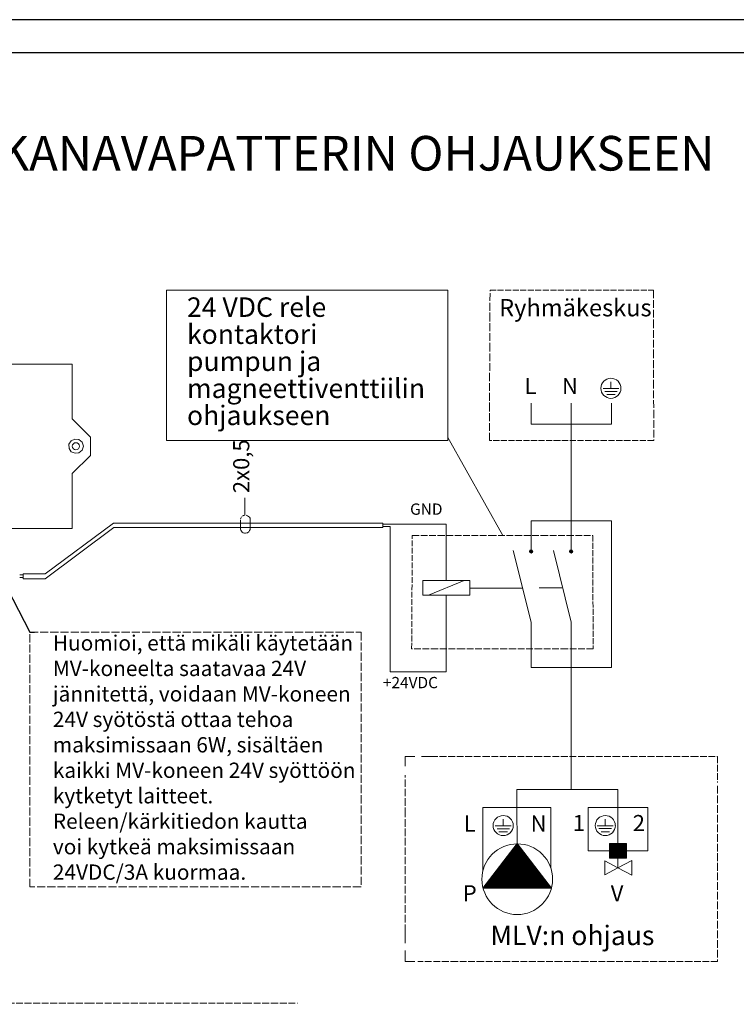
# Model space of a CAD drawing. Units: millimetres. Extents: x -22 to 5345, y 0 to 192.
# Drawn here: x 3724 to 3788, y 103 to 192 of the extents above; entities that cross this region are included whole.
import ezdxf
from ezdxf import colors
from ezdxf.entities.mleader import LeaderData, LeaderLine
from ezdxf.math import Vec2, Vec3

# ---------------------------------------------------------------- set-up
doc = ezdxf.new("R2010")
doc.units = ezdxf.units.MM
doc.linetypes.add('PDF_IMPORT', pattern=[1, 0.8, -0.2])
for name, color, linetype in [('KEHYS', 7, 'Continuous'), ('PDF11_Geometry', 7, 'Continuous'), ('PDF11_Text', 7, 'Continuous'), ('PDF6_Geometry', 7, 'Continuous'), ('PDF6_Text', 7, 'Continuous')]:
    doc.layers.add(name, color=color, linetype=linetype)
doc.layers.add('PDF11_Solid Fills', color=7, linetype='Continuous', true_color=0xd9d9d9)
doc.layers.add('RAPORTTI', color=7, linetype='Continuous', lineweight=211)
doc.styles.add('PDF ArialMT', font='arial.ttf')
doc.styles.add('PDF ProximaNova', font='arial.ttf')
doc.styles.add('PDF ProximaNova Bold', font='arialbd.ttf')

# ---------------------------------------------------------------- blocks, each defined once
blk = doc.blocks.new('MAGISYFRAME')
at = {"color": 0, "linetype": 'ByBlock', "lineweight": -2}
for points in [[(0, 0), (279, 0), (279, 192.2), (0, 192.2)], [(3, 3), (276, 3), (276, 189.2), (3, 189.2)]]:
    blk.add_lwpolyline(points, close=True, dxfattribs=at)
at = {"color": 1}
for tag, p, flags in [('P_RTOP', (276, 189.2), 3), ('P_FPAGENMB', (13.058, 51.484), 1), ('P_LBOT', (3, 3), 3)]:
    blk.add_attdef(tag, p, '', height=2.5, dxfattribs=dict(at, flags=flags))

msp = doc.modelspace()

# ---------------------------------------------------------------- hatches: boundary and pattern name
at = {"layer": 'PDF11_Solid Fills', "transparency": 33554559}
for points in [[(3769.8, 144.317), (3769.8, 144.296), (3769.779, 144.275), (3769.737, 144.275), (3769.737, 144.254), (3769.716, 144.085), (3769.737, 144.085), (3769.758, 144.064), (3769.8, 144.043), (3769.885, 144.021), (3769.885, 144.043), (3769.927, 144.043), (3769.948, 144.064), (3769.969, 144.106), (3769.99, 144.127), (3769.99, 144.212), (3769.969, 144.233), (3769.948, 144.275), (3769.927, 144.296), (3769.864, 144.317)], [(3773.436, 144.317), (3773.436, 144.296), (3773.394, 144.296), (3773.394, 144.275), (3773.373, 144.254), (3773.352, 144.212), (3773.331, 144.106), (3773.352, 144.106), (3773.415, 144.043), (3773.542, 144.021), (3773.585, 144.064), (3773.606, 144.106), (3773.627, 144.127), (3773.627, 144.212), (3773.606, 144.233), (3773.585, 144.275), (3773.563, 144.296), (3773.5, 144.317)]]:
    msp.add_hatch(color=7, dxfattribs=at).paths.add_polyline_path(points)

# ---------------------------------------------------------------- linework, layer by layer
at = {"layer": 'PDF11_Geometry', "lineweight": 20}
for points in [[(3736.947, 167.759), (3762.359, 167.759), (3762.359, 154.19)], [(3736.947, 167.759), (3736.947, 154.19)], [(3769.864, 155.67), (3769.864, 157.573)], [(3773.479, 157.573), (3773.479, 155.67), (3769.864, 155.67)], [(3777.115, 155.67), (3777.115, 157.573)], [(3773.479, 155.67), (3773.479, 146.939), (3777.115, 146.939)], [(3773.479, 155.67), (3777.115, 155.67)], [(3728.134, 153.854), (3728.344, 154.157)], [(3728.157, 153.48), (3728.134, 153.854)], [(3728.344, 154.158), (3728.672, 154.321)], [(3728.672, 154.321), (3729.046, 154.274)], [(3729.046, 154.274), (3729.326, 154.041)], [(3729.326, 154.041), (3729.443, 153.69)], [(3736.947, 154.19), (3761.259, 154.19)], [(3762.359, 154.19), (3761.191, 154.19)], [(3762.359, 154.476), (3767.306, 145.607)], [(3728.344, 153.176), (3728.157, 153.479)], [(3728.695, 153.035), (3728.344, 153.176)], [(3729.046, 153.082), (3728.695, 153.035)], [(3729.326, 153.316), (3729.046, 153.082)], [(3729.443, 153.69), (3729.326, 153.316)], [(3769.864, 146.939), (3773.479, 146.939)], [(3769.864, 144.317), (3769.864, 146.939)], [(3777.115, 146.939), (3777.115, 133.683), (3773.479, 133.683)], [(3773.479, 144.317), (3773.479, 146.939)], [(3732.153, 146.727), (3725.983, 142.165)], [(3732.188, 146.326), (3725.983, 141.698)], [(3732.153, 146.727), (3756.481, 146.727), (3756.481, 146.347)], [(3756.481, 146.347), (3732.188, 146.347)], [(3756.481, 146.622), (3762.211, 146.622)], [(3756.481, 146.431), (3757.137, 146.431)], [(3757.137, 146.431), (3757.137, 146.241)], [(3757.137, 133.303), (3757.137, 146.347)], [(3762.211, 146.622), (3762.211, 141.548), (3760.096, 141.548)], [(3768.257, 144.254), (3769.864, 137.785)], [(3773.479, 137.785), (3771.893, 144.254)], [(3723.693, 142.048), (3724.02, 142.048), (3724.02, 141.815)], [(3724.02, 141.815), (3724.02, 141.698), (3724.02, 141.815), (3723.693, 141.815)], [(3725.983, 142.165), (3724.02, 142.165)], [(3724.02, 141.815), (3724.02, 141.698), (3725.983, 141.698)], [(3760.096, 141.548), (3760.096, 140.237)], [(3760.604, 140.237), (3763.817, 141.548)], [(3762.211, 141.548), (3764.346, 141.548)], [(3764.346, 141.548), (3764.346, 140.237)], [(3764.346, 140.871), (3769.082, 140.871)], [(3770.604, 140.892), (3772.654, 140.892)], [(3760.096, 140.237), (3762.211, 140.237)], [(3762.211, 140.237), (3762.211, 133.303)], [(3764.346, 140.237), (3762.211, 140.237)], [(3769.864, 137.785), (3769.864, 133.683)], [(3773.479, 137.785), (3773.479, 133.683), (3773.479, 123.662)], [(3769.864, 133.683), (3773.479, 133.683)], [(3762.211, 133.303), (3757.136, 133.303)], [(3758.49, 124.783), (3758.49, 125.65)], [(3758.49, 125.65), (3759.357, 125.65)], [(3759.969, 125.65), (3760.836, 125.65)], [(3773.479, 123.662), (3773.479, 122.669)], [(3768.574, 122.669), (3773.479, 122.669), (3777.707, 122.669)], [(3768.574, 122.669), (3768.574, 121.041)], [(3777.707, 122.669), (3777.707, 121.041)], [(3765.509, 115.333), (3765.509, 121.041)], [(3765.509, 121.041), (3768.574, 121.041)], [(3770.709, 121.041), (3768.574, 121.041), (3766.439, 121.041)], [(3771.639, 115.586), (3771.639, 121.041), (3768.574, 121.041)], [(3768.574, 121.041), (3768.616, 117.785)], [(3780.413, 121.041), (3777.707, 121.041), (3775.022, 121.041)], [(3775.022, 121.041), (3775.022, 117.785)], [(3775.804, 121.041), (3777.707, 121.041), (3777.707, 119.73)], [(3780.413, 121.041), (3780.413, 117.785)], [(3777.707, 119.73), (3777.707, 117.785)], [(3765.508, 113.768), (3768.616, 117.785), (3771.703, 113.768)], [(3775.022, 117.13), (3775.022, 117.785)], [(3776.946, 116.474), (3776.946, 117.785), (3777.707, 117.785)], [(3777.707, 117.785), (3778.489, 117.785)], [(3778.489, 116.474), (3778.489, 117.785)], [(3780.413, 117.13), (3780.413, 117.785)], [(3776.946, 117.13), (3775.022, 117.13)], [(3778.489, 117.13), (3780.413, 117.13)], [(3776.523, 116.242), (3777.707, 115.586), (3776.523, 114.952)], [(3776.523, 114.952), (3776.523, 116.242)], [(3776.523, 116.157), (3776.523, 115.037)], [(3776.946, 116.474), (3777.327, 116.474)], [(3777.326, 116.474), (3777.707, 116.474)], [(3778.975, 114.931), (3777.707, 115.586), (3777.707, 116.474)], [(3777.707, 115.586), (3778.975, 116.263)], [(3778.975, 116.263), (3778.975, 114.931)], [(3778.975, 116.263), (3778.975, 116.157), (3778.975, 115.037)], [(3771.703, 113.768), (3765.509, 113.768)], [(3758.49, 108.796), (3758.49, 109.797)], [(3758.49, 107.151), (3758.49, 108.128)], [(3759.356, 107.151), (3758.49, 107.151)]]:
    msp.add_lwpolyline(points, dxfattribs=at)
at = {"layer": 'PDF11_Geometry', "linetype": 'PDF_IMPORT', "lineweight": 20, "ltscale": 0.878054}
for points in [[(3766.143, 165.04), (3766.164, 167.759)], [(3766.122, 159.601), (3766.143, 162.321)], [(3780.92, 159.601), (3780.942, 156.909)]]:
    msp.add_lwpolyline(points, dxfattribs=at)
at = {"layer": 'PDF11_Geometry', "linetype": 'PDF_IMPORT', "lineweight": 20, "ltscale": 0.680236}
for points in [[(3766.164, 167.759), (3780.92, 167.759)], [(3772.443, 154.19), (3766.1, 154.19)]]:
    msp.add_lwpolyline(points, dxfattribs=at)
at = {"layer": 'PDF11_Geometry', "linetype": 'PDF_IMPORT', "lineweight": 20, "ltscale": 0.877861}
for points in [[(3780.92, 167.759), (3780.92, 165.04)], [(3766.143, 162.32), (3766.143, 165.04)], [(3780.92, 165.04), (3780.92, 162.32)], [(3780.92, 162.32), (3780.92, 159.601)], [(3766.1, 156.91), (3766.122, 159.601)], [(3766.1, 154.19), (3766.1, 156.91)], [(3780.942, 156.91), (3780.942, 154.19)]]:
    msp.add_lwpolyline(points, dxfattribs=at)
at = {"layer": 'PDF11_Geometry', "lineweight": 13}
for points in [[(3728.438, 161.077), (3722.524, 161.077)], [(3728.438, 156.145), (3728.438, 161.077)], [(3777.073, 159.497), (3777.073, 158.884)], [(3776.375, 158.884), (3777.073, 158.884), (3777.791, 158.884)], [(3776.523, 158.609), (3777.073, 158.609), (3777.643, 158.609)], [(3776.713, 158.355), (3777.073, 158.355), (3777.453, 158.355)], [(3728.438, 156.144), (3730.098, 154.508), (3730.098, 152.848)], [(3728.438, 151.212), (3730.098, 152.848)], [(3728.438, 146.256), (3728.438, 151.212)], [(3722.524, 146.256), (3728.438, 146.256)], [(3766.629, 119.392), (3767.348, 119.392), (3768.067, 119.392)], [(3767.348, 119.984), (3767.348, 119.392)], [(3775.846, 119.392), (3776.565, 119.392), (3777.284, 119.392)], [(3776.565, 120.005), (3776.565, 119.392)], [(3766.798, 119.117), (3767.348, 119.117), (3767.918, 119.117)], [(3766.967, 118.842), (3767.348, 118.842), (3767.728, 118.842)], [(3775.995, 119.138), (3776.565, 119.138), (3777.115, 119.138)], [(3776.185, 118.863), (3776.565, 118.863), (3776.946, 118.863)]]:
    msp.add_lwpolyline(points, dxfattribs=at)
at = {"layer": 'PDF11_Geometry', "lineweight": 20}
for points in [[(3777.073, 157.996, 0.40986), (3777.982, 158.905, 0.418571), (3777.073, 159.814, 0.409913), (3776.164, 158.905)], [(3767.348, 118.504, 0.410084), (3768.257, 119.413, 0.418683), (3767.348, 120.322, 0.409973), (3766.439, 119.413)], [(3777.453, 119.413), (3777.474, 119.413, 0.41862), (3776.565, 120.322, 0.409862), (3775.656, 119.413)]]:
    msp.add_lwpolyline(points, format="xyb", dxfattribs=at)
at = {"layer": 'PDF11_Geometry', "linetype": 'PDF_IMPORT', "lineweight": 20, "ltscale": 0.698889}
for points in [[(3778.806, 154.19), (3772.443, 154.19)], [(3780.942, 154.19), (3778.806, 154.19)]]:
    msp.add_lwpolyline(points, dxfattribs=at)
at = {"layer": 'PDF11_Geometry', "lineweight": 9}
for points in [[(3744.029, 147.446), (3744.029, 149.011)], [(3743.67, 147.193), (3743.627, 147.087)], [(3743.627, 147.002), (3743.627, 146.262), (3743.627, 146.199)], [(3743.733, 147.298), (3743.67, 147.193)], [(3743.902, 147.425), (3743.796, 147.362)], [(3744.008, 147.446), (3743.902, 147.425)], [(3744.262, 147.404), (3744.156, 147.446)], [(3744.346, 147.34), (3744.262, 147.404)], [(3744.431, 147.277), (3744.346, 147.341)], [(3744.494, 147.171), (3744.431, 147.277)], [(3744.515, 147.066), (3744.494, 147.171)], [(3744.515, 147.066), (3744.515, 147.002), (3744.515, 146.262)], [(3743.627, 146.199), (3743.648, 146.093)], [(3743.648, 146.093), (3743.712, 146.009)], [(3743.712, 146.009), (3743.775, 145.924)], [(3743.775, 145.924), (3743.881, 145.86)], [(3743.881, 145.861), (3743.987, 145.818)], [(3744.198, 145.839), (3744.304, 145.882)], [(3744.304, 145.882), (3744.388, 145.945)], [(3744.388, 145.945), (3744.452, 146.051)], [(3744.452, 146.051), (3744.494, 146.157)], [(3744.494, 146.157), (3744.515, 146.262)], [(3743.987, 145.818), (3744.092, 145.818)], [(3744.092, 145.818), (3744.198, 145.84)], [(3768.891, 117.426), (3768.341, 117.426)], [(3768.87, 117.447), (3768.363, 117.447)], [(3768.849, 117.489), (3768.384, 117.489)], [(3768.828, 117.51), (3768.405, 117.51)], [(3768.807, 117.531), (3768.426, 117.531)], [(3768.785, 117.574), (3768.447, 117.574)], [(3768.743, 117.595), (3768.468, 117.595)], [(3768.722, 117.637), (3768.489, 117.637)], [(3768.701, 117.658), (3768.511, 117.658)], [(3768.68, 117.679), (3768.532, 117.679)], [(3768.659, 117.722), (3768.553, 117.722)], [(3778.489, 117.785), (3776.946, 117.785)], [(3778.489, 117.743), (3776.946, 117.743)], [(3778.489, 117.722), (3776.946, 117.722)], [(3778.489, 117.679), (3776.946, 117.679)], [(3778.489, 117.658), (3776.946, 117.658)], [(3778.489, 117.637), (3776.946, 117.637)], [(3778.489, 117.595), (3776.946, 117.595)], [(3778.489, 117.574), (3776.946, 117.574)], [(3778.489, 117.531), (3776.946, 117.531)], [(3778.489, 117.51), (3776.946, 117.51)], [(3778.489, 117.489), (3776.946, 117.489)], [(3778.489, 117.447), (3776.946, 117.447)], [(3778.489, 117.426), (3776.946, 117.426)], [(3769.589, 116.538), (3767.644, 116.538)], [(3769.546, 116.559), (3767.665, 116.559)], [(3769.525, 116.58), (3767.686, 116.58)], [(3769.504, 116.622), (3767.707, 116.622)], [(3769.483, 116.643), (3767.728, 116.643)], [(3769.462, 116.686), (3767.749, 116.686)], [(3769.441, 116.707), (3767.771, 116.707)], [(3769.42, 116.728), (3767.813, 116.728)], [(3769.399, 116.77), (3767.834, 116.77)], [(3769.377, 116.791), (3767.855, 116.791)], [(3769.356, 116.834), (3767.876, 116.834)], [(3769.335, 116.855), (3767.897, 116.855)], [(3769.314, 116.876), (3767.919, 116.876)], [(3769.272, 116.918), (3767.94, 116.918)], [(3769.251, 116.939), (3767.961, 116.939)], [(3769.229, 116.982), (3767.982, 116.982)], [(3769.208, 117.003), (3768.003, 117.003)], [(3769.187, 117.024), (3768.024, 117.024)], [(3769.166, 117.066), (3768.067, 117.066)], [(3769.145, 117.087), (3768.088, 117.087)], [(3769.124, 117.13), (3768.109, 117.13)], [(3769.103, 117.151), (3768.13, 117.151)], [(3769.081, 117.193), (3768.151, 117.193)], [(3769.06, 117.214), (3768.172, 117.214)], [(3769.018, 117.235), (3768.193, 117.235)], [(3768.997, 117.278), (3768.215, 117.278)], [(3768.976, 117.299), (3768.236, 117.299)], [(3768.954, 117.341), (3768.257, 117.341)], [(3768.933, 117.362), (3768.278, 117.362)], [(3768.912, 117.383), (3768.299, 117.383)], [(3778.489, 117.383), (3776.946, 117.383)], [(3778.489, 117.362), (3776.946, 117.362)], [(3778.489, 117.341), (3776.946, 117.341)], [(3778.489, 117.299), (3776.946, 117.299)], [(3778.489, 117.278), (3776.946, 117.278)], [(3778.489, 117.235), (3776.946, 117.235)], [(3778.489, 117.214), (3776.946, 117.214)], [(3778.489, 117.193), (3776.946, 117.193)], [(3778.489, 117.151), (3776.946, 117.151)], [(3778.489, 117.13), (3776.946, 117.13)], [(3778.489, 117.087), (3776.946, 117.087)], [(3778.489, 117.066), (3776.946, 117.066)], [(3778.489, 117.024), (3776.946, 117.024)], [(3778.489, 117.003), (3776.946, 117.003)], [(3778.489, 116.982), (3776.946, 116.982)], [(3778.489, 116.939), (3776.946, 116.939)], [(3778.489, 116.918), (3776.946, 116.918)], [(3778.489, 116.876), (3776.946, 116.876)], [(3778.489, 116.855), (3776.946, 116.855)], [(3778.489, 116.834), (3776.946, 116.834)], [(3778.489, 116.791), (3776.946, 116.791)], [(3778.489, 116.77), (3776.946, 116.77)], [(3778.489, 116.728), (3776.946, 116.728)], [(3778.489, 116.707), (3776.946, 116.707)], [(3778.489, 116.686), (3776.946, 116.686)], [(3778.489, 116.643), (3776.946, 116.643)], [(3778.489, 116.622), (3776.946, 116.622)], [(3778.489, 116.58), (3776.946, 116.58)], [(3778.489, 116.559), (3776.946, 116.559)], [(3778.489, 116.538), (3776.946, 116.538)], [(3770.286, 115.607), (3766.925, 115.607)], [(3770.265, 115.629), (3766.946, 115.629)], [(3770.244, 115.671), (3766.967, 115.671)], [(3770.223, 115.692), (3767.009, 115.692)], [(3770.202, 115.713), (3767.031, 115.713)], [(3770.181, 115.755), (3767.052, 115.755)], [(3770.16, 115.777), (3767.073, 115.777)], [(3770.138, 115.819), (3767.094, 115.819)], [(3770.117, 115.84), (3767.115, 115.84)], [(3770.096, 115.882), (3767.136, 115.882)], [(3770.054, 115.904), (3767.158, 115.904)], [(3770.033, 115.925), (3767.179, 115.925)], [(3770.012, 115.967), (3767.2, 115.967)], [(3769.99, 115.988), (3767.221, 115.988)], [(3769.969, 116.03), (3767.242, 116.03)], [(3769.948, 116.051), (3767.285, 116.051)], [(3769.927, 116.073), (3767.305, 116.073)], [(3769.906, 116.115), (3767.327, 116.115)], [(3769.885, 116.136), (3767.348, 116.136)], [(3769.864, 116.178), (3767.369, 116.178)], [(3769.842, 116.199), (3767.39, 116.199)], [(3769.8, 116.221), (3767.411, 116.221)], [(3769.779, 116.263), (3767.433, 116.263)], [(3769.758, 116.284), (3767.453, 116.284)], [(3769.737, 116.326), (3767.475, 116.326)], [(3769.716, 116.347), (3767.496, 116.347)], [(3769.694, 116.369), (3767.538, 116.369)], [(3769.673, 116.411), (3767.559, 116.411)], [(3769.652, 116.432), (3767.58, 116.432)], [(3769.631, 116.474), (3767.601, 116.474)], [(3769.61, 116.495), (3767.623, 116.495)], [(3778.489, 116.495), (3776.946, 116.495)], [(3778.489, 116.474), (3776.946, 116.474)], [(3770.984, 114.72), (3766.248, 114.72)], [(3770.963, 114.741), (3766.27, 114.741)], [(3770.942, 114.762), (3766.291, 114.762)], [(3770.921, 114.804), (3766.312, 114.804)], [(3770.899, 114.825), (3766.333, 114.825)], [(3770.857, 114.868), (3766.354, 114.868)], [(3770.836, 114.889), (3766.375, 114.889)], [(3770.815, 114.91), (3766.396, 114.91)], [(3770.794, 114.952), (3766.418, 114.952)], [(3770.773, 114.973), (3766.439, 114.973)], [(3770.752, 115.016), (3766.481, 115.016)], [(3770.73, 115.037), (3766.502, 115.037)], [(3770.709, 115.058), (3766.523, 115.058)], [(3770.688, 115.1), (3766.544, 115.1)], [(3770.667, 115.121), (3766.565, 115.121)], [(3770.646, 115.164), (3766.587, 115.164)], [(3770.625, 115.185), (3766.608, 115.185)], [(3770.582, 115.227), (3766.629, 115.227)], [(3770.561, 115.248), (3766.65, 115.248)], [(3770.54, 115.269), (3766.671, 115.269)], [(3770.519, 115.312), (3766.692, 115.312)], [(3770.498, 115.333), (3766.714, 115.333)], [(3770.477, 115.375), (3766.756, 115.375)], [(3770.456, 115.396), (3766.777, 115.396)], [(3770.434, 115.417), (3766.798, 115.417)], [(3770.413, 115.459), (3766.819, 115.459)], [(3770.392, 115.481), (3766.84, 115.481)], [(3770.371, 115.523), (3766.862, 115.523)], [(3770.329, 115.544), (3766.882, 115.544)], [(3770.308, 115.565), (3766.904, 115.565)], [(3771.639, 113.853), (3765.572, 113.853)], [(3771.618, 113.874), (3765.593, 113.874)], [(3771.597, 113.916), (3765.614, 113.916)], [(3771.576, 113.937), (3765.635, 113.937)], [(3771.555, 113.959), (3765.657, 113.959)], [(3771.534, 114.001), (3765.699, 114.001)], [(3771.513, 114.022), (3765.72, 114.022)], [(3771.491, 114.064), (3765.741, 114.064)], [(3771.47, 114.085), (3765.762, 114.085)], [(3771.449, 114.107), (3765.783, 114.107)], [(3771.428, 114.149), (3765.804, 114.149)], [(3771.386, 114.17), (3765.826, 114.17)], [(3771.365, 114.212), (3765.847, 114.212)], [(3771.344, 114.233), (3765.868, 114.233)], [(3771.322, 114.254), (3765.889, 114.254)], [(3771.301, 114.297), (3765.91, 114.297)], [(3771.28, 114.318), (3765.952, 114.318)], [(3771.259, 114.36), (3765.974, 114.36)], [(3771.238, 114.381), (3765.995, 114.381)], [(3771.217, 114.402), (3766.016, 114.402)], [(3771.196, 114.445), (3766.037, 114.445)], [(3771.174, 114.466), (3766.058, 114.466)], [(3771.153, 114.508), (3766.079, 114.508)], [(3771.111, 114.529), (3766.1, 114.529)], [(3771.09, 114.572), (3766.122, 114.572)], [(3771.069, 114.593), (3766.143, 114.593)], [(3771.047, 114.614), (3766.164, 114.614)], [(3771.026, 114.656), (3766.185, 114.656)], [(3771.005, 114.677), (3766.227, 114.677)], [(3771.703, 113.789), (3765.53, 113.789)], [(3771.682, 113.811), (3765.551, 113.811)]]:
    msp.add_lwpolyline(points, dxfattribs=at)
at = {"layer": 'PDF11_Geometry', "linetype": 'PDF_IMPORT', "lineweight": 20, "ltscale": 0.662076}
msp.add_lwpolyline([(3759.082, 135.375), (3759.145, 145.607)], dxfattribs=at)
at = {"layer": 'PDF11_Geometry', "linetype": 'PDF_IMPORT', "lineweight": 20, "ltscale": 0.753903}
for points in [[(3759.145, 145.607), (3761.471, 145.607)], [(3761.471, 145.607), (3766.143, 145.607)], [(3766.143, 145.607), (3768.468, 145.607)], [(3768.468, 145.607), (3770.794, 145.607)], [(3770.794, 145.607), (3773.12, 145.607)], [(3773.119, 145.607), (3775.445, 145.607)], [(3761.428, 135.375), (3759.081, 135.375)], [(3763.754, 135.375), (3761.428, 135.375)], [(3768.447, 135.375), (3763.754, 135.375)], [(3770.773, 135.375), (3768.447, 135.375)], [(3773.119, 135.375), (3770.773, 135.375)], [(3775.466, 135.375), (3773.119, 135.375)], [(3765.551, 125.65), (3767.898, 125.65)], [(3767.897, 125.65), (3770.244, 125.65)], [(3774.959, 125.65), (3777.305, 125.65)], [(3784.367, 125.65), (3786.713, 125.65)], [(3786.713, 125.65), (3786.713, 123.303)], [(3765.551, 107.151), (3763.204, 107.151)], [(3767.897, 107.151), (3765.551, 107.151)], [(3774.959, 107.151), (3772.612, 107.151)], [(3777.305, 107.151), (3774.958, 107.151)], [(3784.367, 107.151), (3782.02, 107.151)], [(3786.713, 107.151), (3784.366, 107.151)]]:
    msp.add_lwpolyline(points, dxfattribs=at)
at = {"layer": 'PDF11_Geometry', "linetype": 'PDF_IMPORT', "lineweight": 20, "ltscale": 0.661819}
msp.add_lwpolyline([(3775.445, 145.607), (3775.466, 135.375)], dxfattribs=at)
at = {"layer": 'PDF11_Geometry', "lineweight": 20}
msp.add_lwpolyline([(3724.02, 142.049), (3724.02, 142.165)], close=True, dxfattribs=at)
at = {"layer": 'PDF11_Geometry', "linetype": 'PDF_IMPORT', "lineweight": 20, "ltscale": 0.772083}
for points in [[(3760.836, 125.65), (3765.551, 125.65)], [(3770.244, 125.65), (3774.959, 125.65)], [(3777.305, 125.65), (3784.367, 125.65)], [(3717.962, 103.36), (3729.822, 103.36)], [(3729.822, 103.36), (3732.19, 103.36)], [(3732.19, 103.36), (3734.558, 103.36)], [(3734.558, 103.36), (3744.05, 103.36)], [(3744.05, 103.36), (3746.418, 103.36)], [(3746.418, 103.36), (3748.786, 103.36)]]:
    msp.add_lwpolyline(points, dxfattribs=at)
at = {"layer": 'PDF11_Geometry', "linetype": 'PDF_IMPORT', "lineweight": 20, "ltscale": 0.85}
for points in [[(3758.49, 120.358), (3758.49, 123.981)], [(3758.49, 115.065), (3758.49, 120.358)]]:
    msp.add_lwpolyline(points, dxfattribs=at)
at = {"layer": 'PDF11_Geometry', "linetype": 'PDF_IMPORT', "lineweight": 20, "ltscale": 0.870778}
for points in [[(3786.713, 123.004), (3786.713, 107.151)], [(3758.49, 109.797), (3758.49, 115.065)]]:
    msp.add_lwpolyline(points, dxfattribs=at)
at = {"layer": 'PDF11_Geometry', "lineweight": 20}
msp.add_lwpolyline([(3771.809, 114.572, 0.417227), (3768.616, 117.764, 0.414741), (3765.424, 114.572, 0.412251), (3768.616, 111.379, 0.414741)], format="xyb", close=True, dxfattribs=at)
at = {"layer": 'PDF11_Geometry', "linetype": 'PDF_IMPORT', "lineweight": 20, "ltscale": 0.772319}
for points in [[(3763.204, 107.151), (3759.631, 107.151)], [(3772.612, 107.151), (3767.897, 107.151)], [(3782.02, 107.151), (3777.305, 107.151)]]:
    msp.add_lwpolyline(points, dxfattribs=at)
at = {"layer": 'PDF11_Geometry', "lineweight": 20}
msp.add_arc((3776.559, 119.42), 0.916, 270.40201, 359.58088, dxfattribs=at)
for points in [[(3776.164, 158.905), (3776.164, 158.419), (3776.587, 157.996), (3777.073, 157.996)], [(3728.765, 153.994), (3728.602, 153.994), (3728.438, 153.854), (3728.438, 153.667)], [(3729.092, 153.667), (3729.092, 153.854), (3728.952, 153.994), (3728.765, 153.994)], [(3728.438, 153.667), (3728.438, 153.503), (3728.602, 153.339), (3728.765, 153.339)], [(3728.765, 153.339), (3728.952, 153.339), (3729.092, 153.503), (3729.092, 153.667)], [(3769.864, 144.317), (3769.8, 144.317), (3769.716, 144.254), (3769.716, 144.169)], [(3769.716, 144.169), (3769.716, 144.106), (3769.8, 144.021), (3769.864, 144.021)], [(3770.012, 144.169), (3770.012, 144.254), (3769.948, 144.317), (3769.864, 144.317)], [(3769.864, 144.021), (3769.948, 144.021), (3770.012, 144.106), (3770.012, 144.169)], [(3773.479, 144.317), (3773.415, 144.317), (3773.331, 144.254), (3773.331, 144.169)], [(3773.331, 144.169), (3773.331, 144.106), (3773.415, 144.021), (3773.479, 144.021)], [(3773.627, 144.169), (3773.627, 144.254), (3773.563, 144.317), (3773.479, 144.317)], [(3773.479, 144.021), (3773.563, 144.021), (3773.627, 144.106), (3773.627, 144.169)], [(3766.439, 119.413), (3766.439, 118.926), (3766.862, 118.504), (3767.348, 118.504)], [(3775.656, 119.413), (3775.656, 118.926), (3776.079, 118.504), (3776.565, 118.504)]]:
    msp.add_open_spline(points, degree=3, dxfattribs=at)
at = {"layer": 'PDF6_Geometry', "linetype": 'PDF_IMPORT', "lineweight": 20, "ltscale": 0.92}
msp.add_lwpolyline([(3724.618, 136.879), (3754.514, 136.879), (3754.514, 113.882), (3724.618, 113.882)], close=True, dxfattribs=at)

# ---------------------------------------------------------------- block references
at = {"layer": 'KEHYS'}
msp.add_blockref('MAGISYFRAME', (3576, 0), dxfattribs=at)

# ---------------------------------------------------------------- texts
at = {"layer": 'PDF11_Text', "color": 7, "insert": (3654.187, 177.125), "char_height": 3.12767, "attachment_point": 4, "style": 'PDF ProximaNova Bold'}
msp.add_mtext('ULKOINEN SÄHKÖKYTKENTÄ MLV KANAVAPATTERIN OHJAUKSEEN\\PVALLOX 51 MV', dxfattribs=at)
at = {"layer": 'PDF11_Text', "attachment_point": 4}
for s, insert, char_height, style in [('24 VDC rele', (3738.799, 166.011), 1.75932, 'PDF ProximaNova'), ('Ryhmäkeskus', (3766.981, 165.986), 1.56384, 'PDF ProximaNova'), ('kontaktori', (3738.799, 163.568), 1.7593, 'PDF ProximaNova'), ('pumpun ja', (3738.799, 161.124), 1.7593, 'PDF ProximaNova'), ('magneettiventtiilin', (3738.799, 158.681), 1.75932, 'PDF ProximaNova'), ('L', (3769.279, 158.923), 1.458, 'PDF ArialMT'), ('N', (3772.661, 158.923), 1.458, 'PDF ArialMT'), ('ohjaukseen', (3738.799, 156.237), 1.7593, 'PDF ProximaNova'), ('GND', (3758.941, 147.862), 1.0219, 'PDF ArialMT'), ('+24VDC', (3756.488, 132.196), 1.0219, 'PDF ArialMT'), ('L', (3763.782, 119.411), 1.458, 'PDF ArialMT'), ('N', (3769.828, 119.41), 1.458, 'PDF ArialMT'), ('1', (3773.634, 119.452), 1.458, 'PDF ArialMT'), ('2', (3779.045, 119.452), 1.458, 'PDF ArialMT'), ('P', (3763.697, 113.111), 1.458, 'PDF ArialMT'), ('V', (3777.058, 113.111), 1.458, 'PDF ArialMT'), ('MLV:n ohjaus', (3766.197, 109.269), 1.75932, 'PDF ProximaNova')]:
    msp.add_mtext(s, dxfattribs=dict(at, insert=insert, char_height=char_height, style=style))
at = {"layer": 'PDF11_Text', "insert": (3743.883, 149.44), "char_height": 1.4578, "attachment_point": 4, "rotation": 90, "style": 'PDF ArialMT'}
msp.add_mtext('2x0,5', dxfattribs=at)
at = {"layer": 'PDF6_Text', "insert": (3726.687, 125.381), "char_height": 1.379856, "width": 27.59712, "attachment_point": 4, "style": 'PDF ArialMT'}
msp.add_mtext('Huomioi, että mikäli käytetään MV-koneelta saatavaa 24V jännitettä, voidaan MV-koneen 24V syötöstä ottaa tehoa \\Pmaksimissaan 6W, sisältäen kaikki MV-koneen 24V syöttöön kytketyt laitteet. Releen/kärkitiedon kautta \\Pvoi kytkeä maksimissaan 24VDC/3A kuormaa.', dxfattribs=at)

# ---------------------------------------------------------------- leaders
at = {"layer": 'RAPORTTI'}
ml = msp.add_multileader_mtext('Standard', dxfattribs=at)
ml.set_content('', color=256)
ml.set_leader_properties()
ml.build(insert=Vec2(0, 0))
ml.multileader.update_dxf_attribs({"text_right_attachment_type": 6, "dogleg_length": 0.36, "arrow_head_size": 0.207})
ctx = ml.context
ctx.base_point, ctx.char_height, ctx.arrow_head_size, ctx.landing_gap_size, ctx.plane_origin = Vec3(3725.031, 136.879), 0.207, 0.207, 0.103, Vec3(3721.963, 142.048)
ctx.right_attachment = 6
notes = []
notes.append((ctx, [(0, (1, 1, 0), (3724.618, 136.879), (1, 0), 0.414, [(0, [(3721.963, 142.048)], 0, [])])]))
ctx.mtext.insert, ctx.mtext.flow_direction = Vec3(3725.135, 136.983), 5
for ctx, leaders in notes:
    for number, flags, end, landing, length, lines in leaders:
        leader = LeaderData()
        leader.index, (leader.has_last_leader_line, leader.has_dogleg_vector, leader.attachment_direction) = number, flags
        leader.last_leader_point, leader.dogleg_vector, leader.dogleg_length = Vec3(end), Vec3(landing), length
        for number, points, colour, breaks in lines:
            line = LeaderLine()
            line.index, line.vertices, line.color, line.breaks = number, Vec3.list(points), colors.encode_raw_color(colour), breaks
            leader.lines.append(line)
        ctx.leaders.append(leader)

doc.saveas('drawing.dxf')
